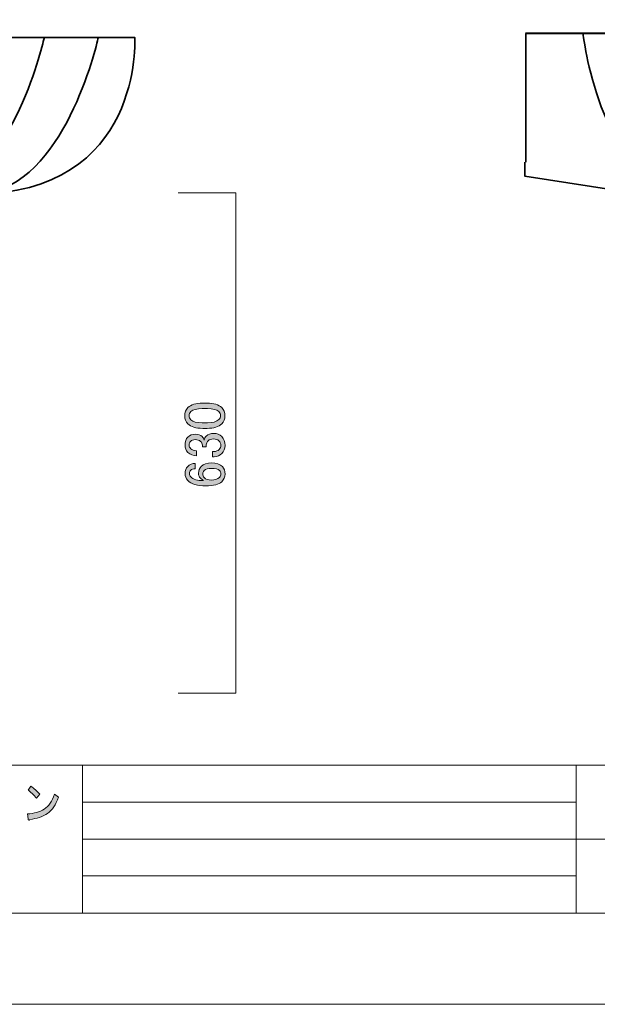
# Model space of a CAD drawing. Units: inches. Extents: x -3 to 300, y -213 to 3.
# Drawn here: x 84 to 147, y -213 to -106 of the extents above; entities that cross this region are included whole.
import ezdxf

# ---------------------------------------------------------------- set-up
doc = ezdxf.new("R2010")
doc.units = ezdxf.units.IN
doc.header["$MEASUREMENT"] = 0
doc.layers.add('レイヤー 1', color=7, linetype='Continuous')

# ---------------------------------------------------------------- blocks, each defined once
blk = doc.blocks.new('block 8')
at = {"layer": 'レイヤー 1', "color": 18, "lineweight": 35}
for points in [[(66.09, -125.36), (82.26, -125.36)], [(76.08, -127.92), (70.1, -127.92), (70.1, -125.36), (76.08, -125.36), (76.08, -127.92)], [(64.39, -176.11), (81.65, -176.11)]]:
    blk.add_lwpolyline(points, dxfattribs=at)
for points, knots in [([(96.66, -108.4), (96.66, -108.4), (49.17, -108.4), (49.17, -108.4), (49.17, -108.4), (48.16, -125.36), (66.6, -125.36)], [0, 0, 0, 0, 1, 1, 1, 2, 2, 2, 2]), ([(49.16, -108.4), (49.16, -108.4), (96.65, -108.4), (96.65, -108.4), (96.65, -108.4), (97.66, -125.36), (79.22, -125.36)], [0, 0, 0, 0, 1, 1, 1, 2, 2, 2, 2]), ([(81.63, -176.87), (81.63, -176.87), (81.73, -179.33), (81.73, -179.33), (81.73, -179.33), (64.25, -179.33), (64.25, -179.33), (64.25, -179.33), (64.39, -176.98), (64.39, -176.98), (64.53, -176.57), (64.44, -176.11), (64.44, -176.11), (64.44, -176.11), (66.37, -144.39), (66.37, -144.39), (67.78, -135.24), (64.64, -125.42), (64.64, -125.42), (64.64, -125.42), (82.07, -125.42), (82.07, -125.42), (82.07, -125.42), (79.3, -137.48), (80.24, -144.49), (80.24, -144.49), (81.59, -175.99), (81.59, -175.99), (81.59, -175.99), (81.65, -175.83), (81.65, -175.83), (81.65, -175.83), (81.46, -176.69), (81.69, -177.21)], [0, 0, 0, 0, 1, 1, 1, 2, 2, 2, 3, 3, 3, 4, 4, 4, 5, 5, 5, 6, 6, 6, 7, 7, 7, 8, 8, 8, 9, 9, 9, 10, 10, 10, 11, 11, 11, 11])]:
    blk.add_open_spline(points, degree=3, knots=knots, dxfattribs=at)
for points in [[(52.58, -108.4), (52.58, -108.4), (55.78, -123.35), (64.31, -125.21)], [(57.52, -108.47), (57.52, -108.47), (60.72, -123.42), (69.24, -125.28)], [(62.45, -108.47), (62.45, -108.47), (65.65, -123.42), (74.17, -125.28)], [(68.69, -108.42), (68.69, -108.42), (70.01, -122.91), (73.09, -125.19)], [(77.49, -108.43), (77.49, -108.43), (76.16, -122.93), (73.09, -125.21)], [(82.26, -108.47), (82.26, -108.47), (79.49, -122.93), (73.09, -125.21)], [(86.85, -108.47), (86.85, -108.47), (83.65, -123.42), (75.12, -125.28)], [(92.71, -108.4), (92.71, -108.4), (89.51, -123.35), (80.99, -125.21)]]:
    blk.add_open_spline(points, degree=3, dxfattribs=at)
at = {"layer": 'レイヤー 1', "lineweight": 0}
blk.add_open_spline([(81.63, -176.87), (81.63, -176.87), (81.73, -179.33), (81.73, -179.33), (81.73, -179.33), (64.25, -179.22), (64.25, -179.22), (64.25, -179.22), (64.39, -176.98), (64.39, -176.98), (64.66, -176.67), (64.44, -176.11), (64.44, -176.11), (64.44, -176.11), (66.37, -144.39), (66.37, -144.39), (67.78, -135.24), (64.64, -125.42), (64.64, -125.42), (64.64, -125.42), (82.07, -125.42), (82.07, -125.42), (82.07, -125.42), (79.3, -137.48), (80.24, -144.49), (80.24, -144.49), (81.59, -175.99), (81.59, -175.99), (81.59, -175.99), (81.65, -175.83), (81.65, -175.83), (81.65, -175.83), (81.46, -176.69), (81.69, -177.21)], degree=3, knots=[0, 0, 0, 0, 1, 1, 1, 2, 2, 2, 3, 3, 3, 4, 4, 4, 5, 5, 5, 6, 6, 6, 7, 7, 7, 8, 8, 8, 9, 9, 9, 10, 10, 10, 11, 11, 11, 11], dxfattribs=at)
blk = doc.blocks.new('block 9')
at = {"layer": 'レイヤー 1', "color": 18, "lineweight": 35}
for points in [[(138.96, -121.9), (138.96, -108), (152.14, -108)], [(138.83, -121.9), (138.83, -123.4), (150.71, -125.24), (150.7, -125.17), (162.59, -125.3)], [(150.52, -125.22), (150.52, -179.68), (150.46, -179.68)], [(159.99, -127.9), (153.94, -127.9), (153.94, -125.3), (159.99, -125.3), (159.99, -127.9)], [(164.35, -177.67), (150.51, -177.67)]]:
    blk.add_lwpolyline(points, dxfattribs=at)
for points, knots in [([(138.93, -107.94), (138.93, -107.94), (178.31, -107.94), (178.31, -107.94), (178.31, -107.94), (179.33, -125.3), (160.66, -125.3)], [0, 0, 0, 0, 1, 1, 1, 2, 2, 2, 2]), ([(150.52, -179.79), (150.52, -179.79), (164.33, -179.79), (164.33, -179.79), (164.33, -179.79), (164.24, -177.29), (164.24, -177.29), (164.24, -177.29), (164.21, -177.64), (164.21, -177.64), (163.97, -177.11), (164.16, -176.25), (164.16, -176.25), (164.16, -176.25), (164.1, -176.41), (164.1, -176.41), (164.1, -176.41), (162.74, -144.52), (162.74, -144.52), (161.78, -137.43), (164.58, -125.22), (164.58, -125.22), (164.58, -125.22), (150.52, -125.22), (150.52, -125.22)], [0, 0, 0, 0, 1, 1, 1, 2, 2, 2, 3, 3, 3, 4, 4, 4, 5, 5, 5, 6, 6, 6, 7, 7, 7, 8, 8, 8, 8])]:
    blk.add_open_spline(points, degree=3, knots=knots, dxfattribs=at)
for points in [[(145.13, -108.02), (145.13, -108.02), (146.93, -123.32), (155.56, -125.22)], [(150.01, -107.96), (150.01, -107.96), (151.35, -122.8), (154.46, -125.13)], [(158.92, -107.98), (158.92, -107.98), (157.57, -122.82), (154.46, -125.15)], [(163.74, -108.02), (163.74, -108.02), (160.94, -122.82), (154.46, -125.15)], [(168.39, -108.02), (168.39, -108.02), (165.15, -123.32), (156.52, -125.22)], [(174.32, -107.94), (174.32, -107.94), (171.09, -123.24), (162.45, -125.15)]]:
    blk.add_open_spline(points, degree=3, dxfattribs=at)
blk = doc.blocks.new('block 24')
at = {"layer": 'レイヤー 1'}
h = blk.add_hatch(color=29, dxfattribs=at)
h.dxf.hatch_style = 2
edge = h.paths.add_edge_path()
edge.add_spline(control_points=[(104, -150.7), (103.27, -150.7), (102.74, -150.53), (102.41, -150.2), (102.18, -149.97), (102.06, -149.68), (102.06, -149.33), (102.06, -148.98), (102.18, -148.69), (102.41, -148.46), (102.74, -148.13), (103.27, -147.97), (104, -147.97), (104, -147.97), (104.49, -147.97), (104.49, -147.97), (105.2, -147.97), (105.72, -148.13), (106.06, -148.46), (106.29, -148.69), (106.4, -148.98), (106.4, -149.33), (106.4, -149.68), (106.29, -149.97), (106.06, -150.2), (105.72, -150.53), (105.2, -150.7), (104.49, -150.7), (104.49, -150.7), (104, -150.7), (104, -150.7)], knot_values=[0, 0, 0, 0, 1, 1, 1, 2, 2, 2, 3, 3, 3, 4, 4, 4, 5, 5, 5, 6, 6, 6, 7, 7, 7, 8, 8, 8, 9, 9, 9, 10, 10, 10, 10], degree=3, periodic=1)
edge = h.paths.add_edge_path()
edge.add_spline(control_points=[(102.73, -149.78), (102.95, -149.99), (103.35, -150.1), (103.95, -150.1), (103.95, -150.1), (104.52, -150.1), (104.52, -150.1), (105.1, -150.1), (105.5, -149.98), (105.73, -149.75), (105.87, -149.62), (105.93, -149.48), (105.93, -149.33), (105.93, -149.17), (105.87, -149.02), (105.73, -148.88), (105.52, -148.67), (105.11, -148.56), (104.52, -148.56), (104.52, -148.56), (103.95, -148.56), (103.95, -148.56), (103.35, -148.56), (102.95, -148.67), (102.73, -148.88), (102.6, -149.02), (102.53, -149.17), (102.53, -149.33), (102.53, -149.5), (102.6, -149.65), (102.73, -149.78)], knot_values=[0, 0, 0, 0, 1, 1, 1, 2, 2, 2, 3, 3, 3, 4, 4, 4, 5, 5, 5, 6, 6, 6, 7, 7, 7, 8, 8, 8, 9, 9, 9, 10, 10, 10, 10], degree=3, periodic=1)
h = blk.add_hatch(color=29, dxfattribs=at)
h.dxf.hatch_style = 2
edge = h.paths.add_edge_path()
edge.add_spline(control_points=[(103.35, -153.67), (102.97, -153.67), (102.66, -153.55), (102.41, -153.3), (102.19, -153.09), (102.09, -152.82), (102.09, -152.51), (102.09, -152.14), (102.19, -151.85), (102.41, -151.64), (102.61, -151.44), (102.87, -151.34), (103.2, -151.34), (103.53, -151.34), (103.78, -151.42), (103.95, -151.59), (104.06, -151.7), (104.13, -151.83), (104.15, -151.96), (104.19, -151.8), (104.28, -151.65), (104.39, -151.54), (104.59, -151.34), (104.86, -151.24), (105.19, -151.24), (105.55, -151.24), (105.85, -151.36), (106.08, -151.59), (106.31, -151.82), (106.43, -152.14), (106.43, -152.56), (106.43, -152.9), (106.31, -153.19), (106.08, -153.42), (105.85, -153.66), (105.58, -153.77), (105.26, -153.77), (105.26, -153.77), (105.06, -153.77), (105.06, -153.77), (105.06, -153.77), (105.06, -153.2), (105.06, -153.2), (105.06, -153.2), (105.24, -153.2), (105.24, -153.2), (105.45, -153.2), (105.63, -153.13), (105.78, -152.98), (105.9, -152.86), (105.96, -152.72), (105.96, -152.56), (105.96, -152.34), (105.89, -152.17), (105.76, -152.03), (105.63, -151.9), (105.42, -151.84), (105.14, -151.84), (104.91, -151.84), (104.72, -151.9), (104.59, -152.03), (104.46, -152.17), (104.39, -152.32), (104.39, -152.48), (104.39, -152.48), (104.39, -152.68), (104.39, -152.68), (104.39, -152.68), (103.97, -152.68), (103.97, -152.68), (103.97, -152.68), (103.97, -152.53), (103.97, -152.53), (103.97, -152.38), (103.91, -152.24), (103.77, -152.11), (103.64, -151.98), (103.45, -151.91), (103.2, -151.91), (102.99, -151.91), (102.81, -151.98), (102.68, -152.11), (102.58, -152.21), (102.53, -152.34), (102.53, -152.51), (102.53, -152.65), (102.59, -152.79), (102.71, -152.9), (102.84, -153.04), (103.05, -153.11), (103.35, -153.13), (103.35, -153.13), (103.35, -153.67), (103.35, -153.67)], knot_values=[0, 0, 0, 0, 1, 1, 1, 2, 2, 2, 3, 3, 3, 4, 4, 4, 5, 5, 5, 6, 6, 6, 7, 7, 7, 8, 8, 8, 9, 9, 9, 10, 10, 10, 11, 11, 11, 12, 12, 12, 13, 13, 13, 14, 14, 14, 15, 15, 15, 16, 16, 16, 17, 17, 17, 18, 18, 18, 19, 19, 19, 20, 20, 20, 21, 21, 21, 22, 22, 22, 23, 23, 23, 24, 24, 24, 25, 25, 25, 26, 26, 26, 27, 27, 27, 28, 28, 28, 29, 29, 29, 30, 30, 30, 31, 31, 31, 31], degree=3, periodic=1)
h = blk.add_hatch(color=29, dxfattribs=at)
h.dxf.hatch_style = 2
edge = h.paths.add_edge_path()
edge.add_spline(control_points=[(102.38, -156.33), (102.19, -156.13), (102.09, -155.88), (102.09, -155.58), (102.09, -155.27), (102.19, -155.01), (102.38, -154.81), (102.6, -154.6), (102.87, -154.49), (103.2, -154.49), (103.2, -154.49), (103.2, -155.06), (103.2, -155.06), (102.97, -155.06), (102.81, -155.11), (102.71, -155.21), (102.61, -155.31), (102.56, -155.43), (102.56, -155.58), (102.56, -155.73), (102.61, -155.85), (102.71, -155.95), (102.97, -156.22), (103.43, -156.35), (104.1, -156.35), (103.98, -156.29), (103.87, -156.2), (103.77, -156.1), (103.62, -155.95), (103.55, -155.77), (103.55, -155.56), (103.55, -155.26), (103.65, -155.01), (103.85, -154.81), (104.1, -154.56), (104.47, -154.44), (104.96, -154.44), (105.48, -154.44), (105.87, -154.57), (106.13, -154.84), (106.33, -155.04), (106.43, -155.31), (106.43, -155.66), (106.43, -155.95), (106.3, -156.23), (106.06, -156.47), (105.76, -156.77), (105.19, -156.92), (104.34, -156.92), (103.43, -156.92), (102.78, -156.72), (102.38, -156.33)], knot_values=[0, 0, 0, 0, 1, 1, 1, 2, 2, 2, 3, 3, 3, 4, 4, 4, 5, 5, 5, 6, 6, 6, 7, 7, 7, 8, 8, 8, 9, 9, 9, 10, 10, 10, 11, 11, 11, 12, 12, 12, 13, 13, 13, 14, 14, 14, 15, 15, 15, 16, 16, 16, 17, 17, 17, 17], degree=3, periodic=1)
edge = h.paths.add_edge_path()
edge.add_spline(control_points=[(104.17, -156.03), (104.35, -156.21), (104.6, -156.3), (104.91, -156.3), (105.31, -156.3), (105.61, -156.2), (105.81, -156), (105.92, -155.89), (105.98, -155.76), (105.98, -155.63), (105.98, -155.48), (105.93, -155.36), (105.83, -155.26), (105.68, -155.11), (105.39, -155.04), (104.96, -155.04), (104.58, -155.04), (104.32, -155.11), (104.17, -155.26), (104.05, -155.38), (104, -155.49), (104, -155.61), (104, -155.77), (104.05, -155.91), (104.17, -156.03)], knot_values=[0, 0, 0, 0, 1, 1, 1, 2, 2, 2, 3, 3, 3, 4, 4, 4, 5, 5, 5, 6, 6, 6, 7, 7, 7, 8, 8, 8, 8], degree=3, periodic=1)
at = {"layer": 'レイヤー 1', "lineweight": 0}
for points, knots in [([(104, -150.7), (103.27, -150.7), (102.74, -150.53), (102.41, -150.2), (102.18, -149.97), (102.06, -149.68), (102.06, -149.33), (102.06, -148.98), (102.18, -148.69), (102.41, -148.46), (102.74, -148.13), (103.27, -147.97), (104, -147.97), (104, -147.97), (104.49, -147.97), (104.49, -147.97), (105.2, -147.97), (105.72, -148.13), (106.06, -148.46), (106.29, -148.69), (106.4, -148.98), (106.4, -149.33), (106.4, -149.68), (106.29, -149.97), (106.06, -150.2), (105.72, -150.53), (105.2, -150.7), (104.49, -150.7), (104.49, -150.7), (104, -150.7), (104, -150.7)], [0, 0, 0, 0, 1, 1, 1, 2, 2, 2, 3, 3, 3, 4, 4, 4, 5, 5, 5, 6, 6, 6, 7, 7, 7, 8, 8, 8, 9, 9, 9, 10, 10, 10, 10]), ([(102.73, -149.78), (102.95, -149.99), (103.35, -150.1), (103.95, -150.1), (103.95, -150.1), (104.52, -150.1), (104.52, -150.1), (105.1, -150.1), (105.5, -149.98), (105.73, -149.75), (105.87, -149.62), (105.93, -149.48), (105.93, -149.33), (105.93, -149.17), (105.87, -149.02), (105.73, -148.88), (105.52, -148.67), (105.11, -148.56), (104.52, -148.56), (104.52, -148.56), (103.95, -148.56), (103.95, -148.56), (103.35, -148.56), (102.95, -148.67), (102.73, -148.88), (102.6, -149.02), (102.53, -149.17), (102.53, -149.33), (102.53, -149.5), (102.6, -149.65), (102.73, -149.78)], [0, 0, 0, 0, 1, 1, 1, 2, 2, 2, 3, 3, 3, 4, 4, 4, 5, 5, 5, 6, 6, 6, 7, 7, 7, 8, 8, 8, 9, 9, 9, 10, 10, 10, 10]), ([(103.35, -153.67), (102.97, -153.67), (102.66, -153.55), (102.41, -153.3), (102.19, -153.09), (102.09, -152.82), (102.09, -152.51), (102.09, -152.14), (102.19, -151.85), (102.41, -151.64), (102.61, -151.44), (102.87, -151.34), (103.2, -151.34), (103.53, -151.34), (103.78, -151.42), (103.95, -151.59), (104.06, -151.7), (104.13, -151.83), (104.15, -151.96), (104.19, -151.8), (104.28, -151.65), (104.39, -151.54), (104.59, -151.34), (104.86, -151.24), (105.19, -151.24), (105.55, -151.24), (105.85, -151.36), (106.08, -151.59), (106.31, -151.82), (106.43, -152.14), (106.43, -152.56), (106.43, -152.9), (106.31, -153.19), (106.08, -153.42), (105.85, -153.66), (105.58, -153.77), (105.26, -153.77), (105.26, -153.77), (105.06, -153.77), (105.06, -153.77), (105.06, -153.77), (105.06, -153.2), (105.06, -153.2), (105.06, -153.2), (105.24, -153.2), (105.24, -153.2), (105.45, -153.2), (105.63, -153.13), (105.78, -152.98), (105.9, -152.86), (105.96, -152.72), (105.96, -152.56), (105.96, -152.34), (105.89, -152.17), (105.76, -152.03), (105.63, -151.9), (105.42, -151.84), (105.14, -151.84), (104.91, -151.84), (104.72, -151.9), (104.59, -152.03), (104.46, -152.17), (104.39, -152.32), (104.39, -152.48), (104.39, -152.48), (104.39, -152.68), (104.39, -152.68), (104.39, -152.68), (103.97, -152.68), (103.97, -152.68), (103.97, -152.68), (103.97, -152.53), (103.97, -152.53), (103.97, -152.38), (103.91, -152.24), (103.77, -152.11), (103.64, -151.98), (103.45, -151.91), (103.2, -151.91), (102.99, -151.91), (102.81, -151.98), (102.68, -152.11), (102.58, -152.21), (102.53, -152.34), (102.53, -152.51), (102.53, -152.65), (102.59, -152.79), (102.71, -152.9), (102.84, -153.04), (103.05, -153.11), (103.35, -153.13), (103.35, -153.13), (103.35, -153.67), (103.35, -153.67)], [0, 0, 0, 0, 1, 1, 1, 2, 2, 2, 3, 3, 3, 4, 4, 4, 5, 5, 5, 6, 6, 6, 7, 7, 7, 8, 8, 8, 9, 9, 9, 10, 10, 10, 11, 11, 11, 12, 12, 12, 13, 13, 13, 14, 14, 14, 15, 15, 15, 16, 16, 16, 17, 17, 17, 18, 18, 18, 19, 19, 19, 20, 20, 20, 21, 21, 21, 22, 22, 22, 23, 23, 23, 24, 24, 24, 25, 25, 25, 26, 26, 26, 27, 27, 27, 28, 28, 28, 29, 29, 29, 30, 30, 30, 31, 31, 31, 31]), ([(102.38, -156.33), (102.19, -156.13), (102.09, -155.88), (102.09, -155.58), (102.09, -155.27), (102.19, -155.01), (102.38, -154.81), (102.6, -154.6), (102.87, -154.49), (103.2, -154.49), (103.2, -154.49), (103.2, -155.06), (103.2, -155.06), (102.97, -155.06), (102.81, -155.11), (102.71, -155.21), (102.61, -155.31), (102.56, -155.43), (102.56, -155.58), (102.56, -155.73), (102.61, -155.85), (102.71, -155.95), (102.97, -156.22), (103.43, -156.35), (104.1, -156.35), (103.98, -156.29), (103.87, -156.2), (103.77, -156.1), (103.62, -155.95), (103.55, -155.77), (103.55, -155.56), (103.55, -155.26), (103.65, -155.01), (103.85, -154.81), (104.1, -154.56), (104.47, -154.44), (104.96, -154.44), (105.48, -154.44), (105.87, -154.57), (106.13, -154.84), (106.33, -155.04), (106.43, -155.31), (106.43, -155.66), (106.43, -155.95), (106.3, -156.23), (106.06, -156.47), (105.76, -156.77), (105.19, -156.92), (104.34, -156.92), (103.43, -156.92), (102.78, -156.72), (102.38, -156.33)], [0, 0, 0, 0, 1, 1, 1, 2, 2, 2, 3, 3, 3, 4, 4, 4, 5, 5, 5, 6, 6, 6, 7, 7, 7, 8, 8, 8, 9, 9, 9, 10, 10, 10, 11, 11, 11, 12, 12, 12, 13, 13, 13, 14, 14, 14, 15, 15, 15, 16, 16, 16, 17, 17, 17, 17]), ([(104.17, -156.03), (104.35, -156.21), (104.6, -156.3), (104.91, -156.3), (105.31, -156.3), (105.61, -156.2), (105.81, -156), (105.92, -155.89), (105.98, -155.76), (105.98, -155.63), (105.98, -155.48), (105.93, -155.36), (105.83, -155.26), (105.68, -155.11), (105.39, -155.04), (104.96, -155.04), (104.58, -155.04), (104.32, -155.11), (104.17, -155.26), (104.05, -155.38), (104, -155.49), (104, -155.61), (104, -155.77), (104.05, -155.91), (104.17, -156.03)], [0, 0, 0, 0, 1, 1, 1, 2, 2, 2, 3, 3, 3, 4, 4, 4, 5, 5, 5, 6, 6, 6, 7, 7, 7, 8, 8, 8, 8])]:
    blk.add_open_spline(points, degree=3, knots=knots, dxfattribs=at)

msp = doc.modelspace()

# ---------------------------------------------------------------- hatches: boundary and pattern name
at = {"layer": 'レイヤー 1'}
h = msp.add_hatch(color=18, dxfattribs=at)
h.dxf.hatch_style = 2
edge = h.paths.add_edge_path()
edge.add_spline(control_points=[(87.22, -192.35), (86.72, -192.71), (86.08, -192.93), (85.3, -193), (85.28, -193.08), (85.24, -193.11), (85.19, -193.1), (85.14, -193.09), (85.12, -193.04), (85.11, -192.95), (85.11, -192.95), (85.04, -192.41), (85.04, -192.41), (85.75, -192.37), (86.36, -192.19), (86.86, -191.89), (87.36, -191.58), (87.74, -191.04), (87.98, -190.27), (87.98, -190.27), (88.39, -190.61), (88.39, -190.61), (88.12, -191.41), (87.74, -191.99), (87.22, -192.35)], knot_values=[0, 0, 0, 0, 0.352778, 0.352778, 0.352778, 0.705556, 0.705556, 0.705556, 1.058333, 1.058333, 1.058333, 1.411111, 1.411111, 1.411111, 1.763889, 1.763889, 1.763889, 2.116667, 2.116667, 2.116667, 2.469444, 2.469444, 2.469444, 2.822222, 2.822222, 2.822222, 2.822222], degree=3, periodic=0)
edge.add_line((87.22, -192.35), (87.22, -192.35))
edge = h.paths.add_edge_path()
edge.add_spline(control_points=[(86.38, -190.28), (86.38, -190.28), (86.04, -190.71), (86.04, -190.71), (85.91, -190.55), (85.75, -190.39), (85.56, -190.21), (85.37, -190.03), (85.23, -189.9), (85.14, -189.82), (85.14, -189.82), (85.43, -189.42), (85.43, -189.42), (85.75, -189.62), (86.07, -189.91), (86.38, -190.28)], knot_values=[0, 0, 0, 0, 0.352778, 0.352778, 0.352778, 0.705556, 0.705556, 0.705556, 1.058333, 1.058333, 1.058333, 1.411111, 1.411111, 1.411111, 1.763889, 1.763889, 1.763889, 1.763889], degree=3, periodic=0)
edge.add_line((86.38, -190.28), (86.38, -190.28))

# ---------------------------------------------------------------- linework, layer by layer
at = {"layer": 'レイヤー 1', "lineweight": 0}
msp.add_lwpolyline([(300, -213), (-3, -213), (-3, 3), (300, 3), (300, -213)], dxfattribs=at)
at = {"layer": 'レイヤー 1', "color": 7, "lineweight": 18}
for points in [[(290.34, -7.23), (6.48, -7.23), (6.48, -187.12), (290.34, -187.12), (290.34, -7.23)], [(6.48, -203.13), (91.02, -203.13), (91.02, -187.12), (6.48, -187.12), (6.48, -203.13)], [(144.41, -203.13), (91.02, -203.13), (91.02, -187.12), (144.41, -187.12), (144.41, -203.13)], [(159.73, -195.12), (144.41, -195.12), (144.41, -187.12), (159.73, -187.12), (159.73, -195.12)], [(91.02, -191.12), (144.41, -191.12)], [(91.02, -195.12), (144.41, -195.12)], [(159.73, -203.13), (144.41, -203.13), (144.41, -195.12), (159.73, -195.12), (159.73, -203.13)], [(91.02, -199.12), (144.41, -199.12)]]:
    msp.add_lwpolyline(points, dxfattribs=at)
at = {"layer": 'レイヤー 1', "color": 248, "lineweight": 18}
msp.add_lwpolyline([(101.35, -125.22), (107.6, -125.22), (107.6, -179.33), (101.35, -179.33)], dxfattribs=at)
at = {"layer": 'レイヤー 1', "lineweight": 0}
for points, knots in [([(86.38, -190.28), (86.38, -190.28), (86.04, -190.71), (86.04, -190.71), (85.91, -190.55), (85.75, -190.39), (85.56, -190.21), (85.37, -190.03), (85.23, -189.9), (85.14, -189.82), (85.14, -189.82), (85.43, -189.42), (85.43, -189.42), (85.75, -189.62), (86.07, -189.91), (86.38, -190.28)], [0, 0, 0, 0, 1, 1, 1, 2, 2, 2, 3, 3, 3, 4, 4, 4, 5, 5, 5, 5]), ([(87.22, -192.35), (86.72, -192.71), (86.08, -192.93), (85.3, -193), (85.28, -193.08), (85.24, -193.11), (85.19, -193.1), (85.14, -193.09), (85.12, -193.04), (85.11, -192.95), (85.11, -192.95), (85.04, -192.41), (85.04, -192.41), (85.75, -192.37), (86.36, -192.19), (86.86, -191.89), (87.36, -191.58), (87.74, -191.04), (87.98, -190.27), (87.98, -190.27), (88.39, -190.61), (88.39, -190.61), (88.12, -191.41), (87.74, -191.99), (87.22, -192.35)], [0, 0, 0, 0, 1, 1, 1, 2, 2, 2, 3, 3, 3, 4, 4, 4, 5, 5, 5, 6, 6, 6, 7, 7, 7, 8, 8, 8, 8])]:
    msp.add_open_spline(points, degree=3, knots=knots, dxfattribs=at)

# ---------------------------------------------------------------- block references
at = {"layer": 'レイヤー 1'}
for name in ['block 8', 'block 9', 'block 24']:
    msp.add_blockref(name, (0, 0), dxfattribs=at)

doc.saveas('drawing.dxf')
